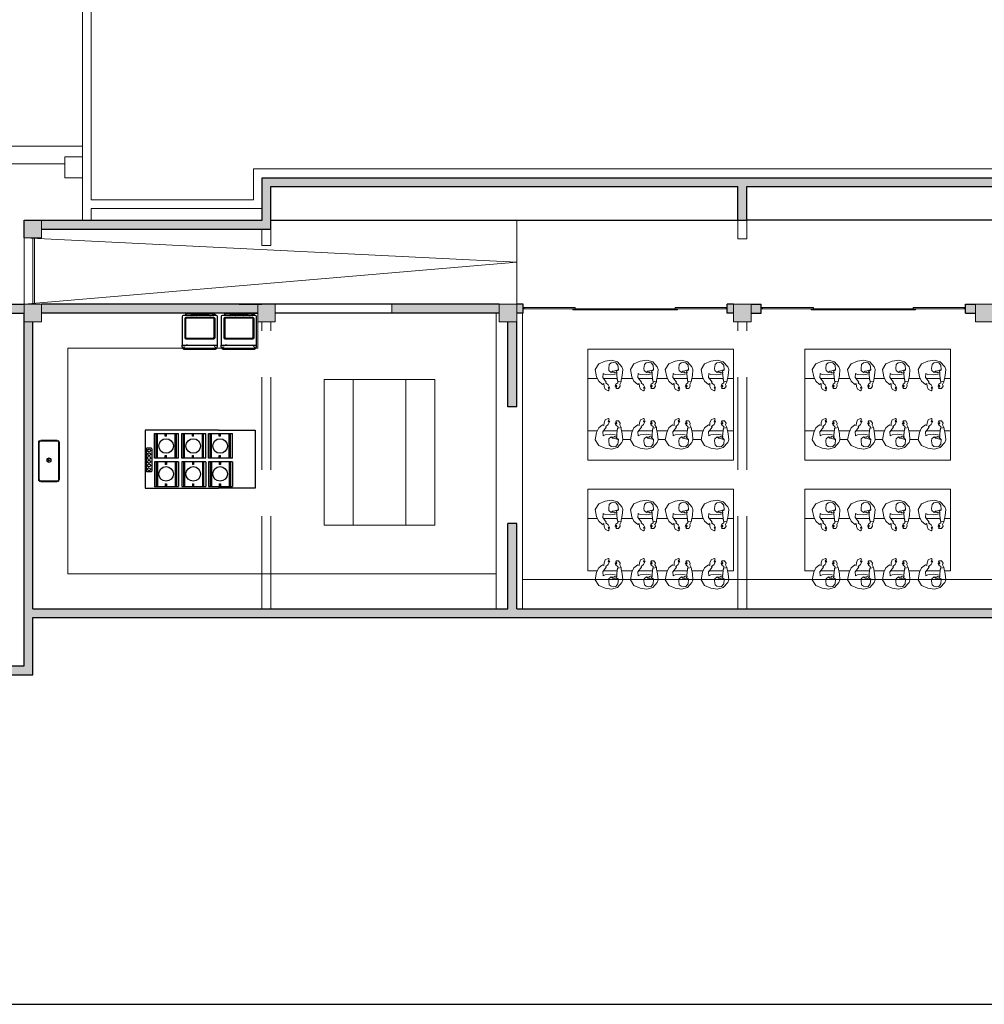
# Model space of a CAD drawing. Units: millimetres. Extents: x -2 to 5121, y 0 to 2540.
# Drawn here: x 4205 to 4221, y 2354 to 2371 of the extents above; entities that cross this region are included whole.
import ezdxf

# ---------------------------------------------------------------- set-up
doc = ezdxf.new("R2010")
doc.units = ezdxf.units.MM
doc.header["$LTSCALE"] = 0.01
doc.linetypes.add('HIDDEN2', pattern=[4.7625, 3.175, -1.5875])
for name, color, linetype, lineweight in [('- 0.09 - Cotas', 10, 'Continuous', 9), ('- 0.13 - Linha de piso e telhado', 115, 'Continuous', 9), ('- 0.13 - Projeção', 58, 'HIDDEN2', 13), ('- 0.15 - Mobiliário', 252, 'Continuous', 15), ('- 0.15 - Vidro', 170, 'Continuous', 15), ('- 0.18 - Esquadrias', 50, 'Continuous', 18), ('- 0.30 - Alvenaria em corte', 140, 'Continuous', 30), ('- Hachu. Alvenaria', 251, 'Continuous', 15)]:
    doc.layers.add(name, color=color, linetype=linetype, lineweight=lineweight)
doc.layers.add('- Mobiliário', color=252, linetype='Continuous')
doc.styles.get("Standard").update_dxf_attribs({"font": 'bgothm.ttf', "height": 0.2})
doc.dimstyles.new('ISO-25', dxfattribs={"dimtxt": 0.1, "dimasz": 0.1, "dimexe": 0.05, "dimexo": 0.05, "dimgap": 0.05, "dimtad": 1, "dimtxsty": 'Standard', "dimblk": 'DOTSMALL', "dimcen": 0, "dimdle": 0.05, "dimclrd": 256, "dimclrt": 256, "dimadec": 0, "dimazin": 0, "dimtfac": 1, "dimtix": 1, "dimtmove": 0, "dimatfit": 0, "dimldrblk": 'BOXFILLED', "dimfxl": 0.05, "dimfxlon": 1, "dimtfill": 1, "dimtolj": 1, "dimarcsym": 2})

# ---------------------------------------------------------------- blocks, each defined once
blk = doc.blocks.new('ckj k')
at = {"layer": '- 0.15 - Mobiliário'}
for p, q in [((4194.913, 2350.505), (4194.871, 2350.479)), ((4194.871, 2350.479), (4194.873, 2350.437)), ((4194.94, 2350.497), (4194.913, 2350.505)), ((4194.986, 2350.521), (4194.94, 2350.497)), ((4194.945, 2350.434), (4194.968, 2350.466)), ((4194.968, 2350.466), (4194.996, 2350.469)), ((4195.013, 2350.525), (4194.986, 2350.521)), ((4194.996, 2350.469), (4194.997, 2350.459)), ((4194.997, 2350.459), (4195.021, 2350.461)), ((4195.093, 2350.542), (4195.013, 2350.525)), ((4195.021, 2350.461), (4195.022, 2350.456)), ((4195.198, 2350.552), (4195.093, 2350.542)), ((4195.241, 2350.535), (4195.198, 2350.552)), ((4195.329, 2350.458), (4195.241, 2350.535)), ((4194.846, 2350.319), (4194.833, 2350.302)), ((4194.833, 2350.302), (4194.857, 2350.249)), ((4194.88, 2350.299), (4194.846, 2350.319)), ((4194.873, 2350.437), (4194.884, 2350.429)), ((4194.878, 2350.327), (4194.874, 2350.316)), ((4194.874, 2350.316), (4194.894, 2350.308)), ((4194.934, 2350.299), (4194.878, 2350.327)), ((4194.894, 2350.308), (4194.88, 2350.299)), ((4194.884, 2350.429), (4194.91, 2350.45)), ((4194.884, 2350.301), (4194.884, 2350.312)), ((4194.927, 2350.445), (4194.906, 2350.428)), ((4194.906, 2350.428), (4194.911, 2350.419)), ((4194.91, 2350.45), (4194.927, 2350.445)), ((4194.911, 2350.419), (4194.945, 2350.434)), ((4194.97, 2350.258), (4194.934, 2350.299)), ((4195.022, 2350.456), (4195.12, 2350.449)), ((4195.12, 2350.449), (4195.103, 2350.346)), ((4195.103, 2350.346), (4195.113, 2350.246)), ((4195.356, 2350.358), (4195.329, 2350.458)), ((4195.339, 2350.246), (4195.356, 2350.358)), ((4194.857, 2350.249), (4194.904, 2350.23)), ((4194.904, 2350.23), (4194.954, 2350.227)), ((4194.954, 2350.227), (4194.941, 2350.203)), ((4194.941, 2350.203), (4194.994, 2350.137)), ((4194.981, 2350.268), (4194.97, 2350.258)), ((4195.059, 2350.206), (4194.981, 2350.268)), ((4194.994, 2350.137), (4195.069, 2350.102)), ((4195.13, 2350.212), (4195.059, 2350.206)), ((4195.113, 2350.246), (4195.13, 2350.212)), ((4195.196, 2350.078), (4195.292, 2350.137)), ((4195.292, 2350.137), (4195.339, 2350.246)), ((4195.069, 2350.102), (4195.196, 2350.078))]:
    blk.add_line(p, q, dxfattribs=at)
for points in [[(4194.996, 2350.469), (4194.985, 2350.523)], [(4195.193, 2350.464), (4195.174, 2350.412), (4195.17, 2350.374), (4195.157, 2350.365), (4195.147, 2350.353), (4195.178, 2350.313), (4195.216, 2350.309), (4195.281, 2350.317), (4195.309, 2350.349), (4195.319, 2350.39), (4195.31, 2350.43), (4195.269, 2350.467), (4195.189, 2350.475), (4195.165, 2350.445), (4195.145, 2350.433), (4195.14, 2350.412), (4195.153, 2350.399), (4195.152, 2350.37)], [(4195.121, 2350.447), (4195.149, 2350.451)]]:
    blk.add_lwpolyline(points, dxfattribs=at)
blk = doc.blocks.new('geladeira')
at = {"layer": '- Mobiliário'}
for p, q in [((0.498, 0.207), (-0.041, 0.207)), ((-0.073, 0.167), (-0.073, 0.159)), ((-0.073, 0.163), (-0.073, 0.159)), ((-0.073, 0.159), (-0.073, 0.155)), ((-0.073, 0.159), (-0.073, 0.155)), ((-0.073, 0.155), (-0.073, 0.151)), ((-0.073, 0.155), (-0.073, 0.151)), ((-0.073, 0.151), (-0.073, 0.147)), ((-0.073, 0.151), (-0.073, 0.147)), ((-0.073, 0.147), (0.531, 0.147)), ((-0.073, 0.147), (-0.073, 0.143)), ((-0.073, 0.143), (-0.073, 0.139)), ((-0.073, 0.139), (-0.073, -0.351)), ((-0.033, 0.01), (-0.033, -0.317)), ((-0.017, 0), (-0.017, -0.307)), ((0.467, 0.03), (-0.013, 0.03)), ((-0.001, 0.139), (-0.005, 0.139)), ((0.003, 0.139), (-0.001, 0.139)), ((0.454, 0.017), (0, 0.017)), ((0.007, 0.139), (0.003, 0.139)), ((0.011, 0.139), (0.007, 0.139)), ((0.463, 0.139), (0.011, 0.139)), ((0.436, 0.139), (0.44, 0.139)), ((0.44, 0.139), (0.447, 0.139)), ((0.447, 0.139), (0.451, 0.139)), ((0.451, 0.139), (0.455, 0.139)), ((0.471, -0.307), (0.471, 0)), ((0.487, -0.317), (0.487, 0.01)), ((0.531, 0.167), (0.531, 0.159)), ((0.531, 0.163), (0.531, 0.159)), ((0.531, 0.159), (0.531, 0.155)), ((0.531, 0.159), (0.531, 0.155)), ((0.531, 0.155), (0.531, 0.151)), ((0.531, 0.155), (0.531, 0.151)), ((0.531, 0.151), (0.531, 0.147)), ((0.531, 0.151), (0.531, 0.147)), ((0.531, 0.147), (0.531, 0.143)), ((0.531, 0.143), (0.531, 0.139)), ((0.531, -0.351), (0.531, 0.139)), ((-0.013, -0.334), (0.467, -0.334)), ((0, -0.324), (0.454, -0.324)), ((-0.057, -0.367), (0.511, -0.367)), ((-0.018, -0.401), (-0.042, -0.367)), ((-0.024, -0.382), (-0.034, -0.367)), ((-0.026, -0.367), (-0.022, -0.395)), ((-0.02, -0.367), (-0.018, -0.385)), ((-0.015, -0.404), (-0.018, -0.401)), ((-0.012, -0.406), (-0.015, -0.404)), ((-0.009, -0.408), (-0.012, -0.406)), ((-0.005, -0.409), (-0.009, -0.408)), ((-0.001, -0.41), (-0.005, -0.409)), ((0.003, -0.411), (-0.001, -0.41)), ((0.001, -0.371), (0.027, -0.371)), ((0.008, -0.378), (0.001, -0.378)), ((0.443, -0.404), (0.003, -0.404)), ((0.003, -0.411), (0.443, -0.411)), ((0.025, -0.377), (0.008, -0.378)), ((0.058, -0.377), (0.025, -0.377)), ((0.027, -0.371), (0.059, -0.371)), ((0.053, -0.371), (0.047, -0.367)), ((0.112, -0.377), (0.058, -0.377)), ((0.059, -0.371), (0.113, -0.371)), ((0.062, -0.367), (0.067, -0.371)), ((0.101, -0.4), (0.064, -0.377)), ((0.077, -0.377), (0.113, -0.401)), ((0.08, -0.368), (0.08, -0.367)), ((0.08, -0.369), (0.08, -0.368)), ((0.08, -0.371), (0.08, -0.369)), ((0.085, -0.38), (0.083, -0.377)), ((0.085, -0.367), (0.085, -0.369)), ((0.085, -0.369), (0.086, -0.371)), ((0.087, -0.382), (0.085, -0.38)), ((0.089, -0.384), (0.087, -0.382)), ((0.092, -0.386), (0.089, -0.384)), ((0.092, -0.378), (0.091, -0.377)), ((0.094, -0.38), (0.092, -0.378)), ((0.094, -0.388), (0.092, -0.386)), ((0.095, -0.381), (0.094, -0.38)), ((0.097, -0.388), (0.094, -0.388)), ((0.096, -0.382), (0.095, -0.381)), ((0.098, -0.382), (0.096, -0.382)), ((0.1, -0.389), (0.097, -0.388)), ((0.1, -0.382), (0.098, -0.382)), ((0.102, -0.383), (0.1, -0.382)), ((0.103, -0.389), (0.1, -0.389)), ((0.228, -0.4), (0.101, -0.4)), ((0.103, -0.383), (0.102, -0.383)), ((0.13, -0.383), (0.103, -0.383)), ((0.103, -0.389), (0.13, -0.389)), ((0.192, -0.377), (0.112, -0.377)), ((0.113, -0.371), (0.193, -0.371)), ((0.228, -0.401), (0.113, -0.401)), ((0.124, -0.371), (0.124, -0.367)), ((0.124, -0.393), (0.124, -0.389)), ((0.124, -0.396), (0.124, -0.393)), ((0.126, -0.398), (0.124, -0.396)), ((0.127, -0.399), (0.126, -0.398)), ((0.13, -0.399), (0.127, -0.399)), ((0.13, -0.389), (0.13, -0.383)), ((0.142, -0.389), (0.13, -0.389)), ((0.13, -0.399), (0.153, -0.399)), ((0.145, -0.389), (0.142, -0.389)), ((0.147, -0.388), (0.145, -0.389)), ((0.149, -0.387), (0.147, -0.388)), ((0.152, -0.386), (0.149, -0.387)), ((0.151, -0.368), (0.151, -0.367)), ((0.152, -0.369), (0.151, -0.368)), ((0.153, -0.371), (0.152, -0.369)), ((0.159, -0.381), (0.152, -0.386)), ((0.155, -0.399), (0.153, -0.399)), ((0.158, -0.398), (0.155, -0.399)), ((0.16, -0.382), (0.156, -0.377)), ((0.16, -0.398), (0.158, -0.398)), ((0.163, -0.386), (0.16, -0.382)), ((0.162, -0.397), (0.16, -0.398)), ((0.164, -0.395), (0.162, -0.397)), ((0.167, -0.389), (0.163, -0.386)), ((0.165, -0.393), (0.164, -0.395)), ((0.167, -0.391), (0.165, -0.393)), ((0.172, -0.393), (0.167, -0.389)), ((0.168, -0.39), (0.167, -0.391)), ((0.177, -0.395), (0.172, -0.393)), ((0.181, -0.397), (0.177, -0.395)), ((0.187, -0.398), (0.181, -0.397)), ((0.192, -0.399), (0.187, -0.398)), ((0.316, -0.377), (0.192, -0.377)), ((0.198, -0.4), (0.192, -0.399)), ((0.193, -0.371), (0.317, -0.371)), ((0.204, -0.4), (0.198, -0.4)), ((0.209, -0.4), (0.204, -0.4)), ((0.228, -0.4), (0.209, -0.4)), ((0.228, -0.4), (0.343, -0.4)), ((0.233, -0.4), (0.228, -0.4)), ((0.228, -0.401), (0.331, -0.401)), ((0.239, -0.4), (0.233, -0.4)), ((0.244, -0.4), (0.239, -0.4)), ((0.25, -0.399), (0.244, -0.4)), ((0.256, -0.398), (0.25, -0.399)), ((0.261, -0.397), (0.256, -0.398)), ((0.266, -0.395), (0.261, -0.397)), ((0.271, -0.393), (0.266, -0.395)), ((0.276, -0.389), (0.271, -0.393)), ((0.276, -0.391), (0.275, -0.389)), ((0.28, -0.386), (0.276, -0.389)), ((0.277, -0.393), (0.276, -0.391)), ((0.279, -0.395), (0.277, -0.393)), ((0.28, -0.37), (0.279, -0.371)), ((0.281, -0.397), (0.279, -0.395)), ((0.281, -0.369), (0.28, -0.37)), ((0.283, -0.382), (0.28, -0.386)), ((0.282, -0.369), (0.281, -0.369)), ((0.283, -0.398), (0.281, -0.397)), ((0.283, -0.369), (0.282, -0.369)), ((0.284, -0.369), (0.283, -0.369)), ((0.287, -0.377), (0.283, -0.382)), ((0.285, -0.398), (0.283, -0.398)), ((0.287, -0.371), (0.284, -0.369)), ((0.284, -0.369), (0.284, -0.369)), ((0.287, -0.399), (0.285, -0.398)), ((0.29, -0.399), (0.287, -0.399)), ((0.288, -0.38), (0.288, -0.377)), ((0.293, -0.381), (0.288, -0.38)), ((0.289, -0.383), (0.288, -0.38)), ((0.291, -0.385), (0.289, -0.383)), ((0.292, -0.369), (0.29, -0.371)), ((0.313, -0.399), (0.29, -0.399)), ((0.294, -0.386), (0.291, -0.385)), ((0.292, -0.367), (0.292, -0.369)), ((0.294, -0.382), (0.293, -0.381)), ((0.293, -0.4), (0.293, -0.401)), ((0.295, -0.382), (0.294, -0.382)), ((0.297, -0.387), (0.294, -0.386)), ((0.296, -0.382), (0.295, -0.382)), ((0.295, -0.382), (0.295, -0.382)), ((0.296, -0.382), (0.308, -0.382)), ((0.3, -0.386), (0.297, -0.387)), ((0.302, -0.384), (0.3, -0.386)), ((0.304, -0.382), (0.302, -0.384)), ((0.306, -0.4), (0.306, -0.401)), ((0.308, -0.382), (0.308, -0.377)), ((0.315, -0.399), (0.313, -0.399)), ((0.317, -0.398), (0.315, -0.399)), ((0.473, -0.377), (0.316, -0.377)), ((0.317, -0.371), (0.477, -0.371)), ((0.318, -0.396), (0.317, -0.398)), ((0.318, -0.393), (0.318, -0.377)), ((0.318, -0.393), (0.318, -0.396)), ((0.368, -0.377), (0.331, -0.401)), ((0.335, -0.371), (0.341, -0.369)), ((0.343, -0.369), (0.341, -0.369)), ((0.345, -0.367), (0.343, -0.369)), ((0.343, -0.4), (0.381, -0.377)), ((0.345, -0.367), (0.345, -0.367)), ((0.383, -0.367), (0.377, -0.371)), ((0.392, -0.371), (0.398, -0.367)), ((0.446, -0.404), (0.443, -0.404)), ((0.447, -0.41), (0.443, -0.411)), ((0.449, -0.404), (0.446, -0.404)), ((0.451, -0.409), (0.447, -0.41)), ((0.451, -0.403), (0.449, -0.404)), ((0.454, -0.401), (0.451, -0.403)), ((0.454, -0.408), (0.451, -0.409)), ((0.456, -0.4), (0.454, -0.401)), ((0.458, -0.407), (0.454, -0.408)), ((0.458, -0.398), (0.456, -0.4)), ((0.46, -0.396), (0.458, -0.398)), ((0.461, -0.404), (0.458, -0.407)), ((0.46, -0.396), (0.48, -0.367)), ((0.464, -0.402), (0.461, -0.404)), ((0.466, -0.399), (0.464, -0.402)), ((0.469, -0.394), (0.466, -0.399)), ((0.469, -0.394), (0.487, -0.368))]:
    blk.add_line(p, q, dxfattribs=at)
blk.add_lwpolyline([(0.003, -0.397), (0.451, -0.397)], dxfattribs=at)
for centre, radius, start, end in [((-0.032, 0.167), 0.0409, 102.6804, 180), ((-0.064, 0.163), 0.0296, 5.4931, 90), ((0.522, 0.163), 0.0296, 90, 174.5069), ((0.498, 0.203), 0.0036, 76.7198, 90), ((0.49, 0.167), 0.0409, 0, 76.7198), ((-0.005, 0.168), 0.0296, 185.4931, 270), ((-0.013, 0.01), 0.02, 90, 180), ((0, 0), 0.0166, 90, 180), ((0.454, 0), 0.0166, 0, 90), ((0.463, 0.168), 0.0296, 270, 354.5069), ((0.467, 0.01), 0.02, 0, 90), ((-0.013, -0.314), 0.0203, 190.3889, 270), ((0, -0.307), 0.0166, 180, 270), ((0.454, -0.307), 0.0166, 270, 0), ((0.467, -0.314), 0.0203, 270, 349.6111), ((-0.057, -0.351), 0.0166, 180, 270), ((0.001, -0.391), 0.0197, 90, 241.0609), ((0.003, -0.391), 0.0134, 94.9757, 270), ((0.483, -0.368), 0.00352, 0, 8.8969), ((0.511, -0.347), 0.0203, 270, 349.6111)]:
    blk.add_arc(centre, radius, start, end, dxfattribs=at)
blk = doc.blocks.new('_DotSmall')
at = {"color": 0, "linetype": 'ByBlock', "const_width": 0.5}
blk.add_lwpolyline([(-0.0625, 0, 1), (0.0625, 0, 1)], format="xyb", close=True, dxfattribs=at)
blk = doc.blocks.new('*D118')
at = {"layer": '- 0.09 - Cotas', "color": 0, "lineweight": -2, "ltscale": 0.01}
for p, q in [((4650.969, 2365.42), (4650.869, 2365.42)), ((4650.869, 2359.8), (4650.969, 2359.8))]:
    blk.add_line(p, q, dxfattribs=at)
at = {"layer": '- 0.09 - Cotas', "lineweight": -2, "ltscale": 0.01}
blk.add_line((4650.919, 2365.47), (4650.919, 2359.75), dxfattribs=at)
at = {"layer": '- 0.09 - Cotas', "lineweight": -2, "ltscale": 0.01, "xscale": 0.05, "yscale": 0.05, "zscale": 0.05}
for p, rotation in [((4650.919, 2365.42), 90), ((4650.919, 2359.8), 270)]:
    blk.add_blockref('_DotSmall', p, dxfattribs=dict(at, rotation=rotation))
at = {"layer": '- 0.09 - Cotas', "ltscale": 0.01, "insert": (4650.773, 2362.61), "char_height": 0.15, "attachment_point": 5, "rotation": 90, "bg_fill": 3, "box_fill_scale": 1.1, "bg_fill_color": 256, "bg_fill_true_color": 13158600, "bg_fill_transparency": 0}
blk.add_mtext('\\A1;5,62', dxfattribs=at)
blk = doc.blocks.new('_BoxFilled')
at = {"color": 0, "linetype": 'ByBlock', "lineweight": -2}
blk.add_line((-0.5, 0), (-1, 0), dxfattribs=at)
at = {"color": 0, "linetype": 'ByBlock'}
blk.add_solid([(-0.5, 0.5), (0.5, 0.5), (-0.5, -0.5), (0.5, -0.5)], dxfattribs=at)
blk = doc.blocks.new('*D119')
at = {"layer": '- 0.09 - Cotas', "color": 0, "lineweight": -2, "ltscale": 0.01}
for p, q in [((-1.603, 2359.8), (-1.703, 2359.8)), ((-1.603, 2358.8), (-1.703, 2358.8))]:
    blk.add_line(p, q, dxfattribs=at)
at = {"layer": '- 0.09 - Cotas', "lineweight": -2, "ltscale": 0.01}
blk.add_line((-1.653, 2359.85), (-1.653, 2358.75), dxfattribs=at)
at = {"layer": '- 0.09 - Cotas', "lineweight": -2, "ltscale": 0.01, "xscale": 0.05, "yscale": 0.05, "zscale": 0.05}
for p, rotation in [((-1.653, 2359.8), 90), ((-1.653, 2358.8), 270)]:
    blk.add_blockref('_DotSmall', p, dxfattribs=dict(at, rotation=rotation))
at = {"layer": '- 0.09 - Cotas', "ltscale": 0.01, "insert": (-1.779, 2359.3), "char_height": 0.15, "attachment_point": 5, "rotation": 90, "bg_fill": 3, "box_fill_scale": 1.1, "bg_fill_color": 256, "bg_fill_true_color": 13158600, "bg_fill_transparency": 0}
blk.add_mtext('\\A1;1', dxfattribs=at)
blk = doc.blocks.new('*D133')
at = {"layer": '- 0.09 - Cotas', "color": 0, "lineweight": -2, "ltscale": 0.01}
for p, q in [((387.969, 2359.8), (387.869, 2359.8)), ((387.969, 2358.8), (387.869, 2358.8))]:
    blk.add_line(p, q, dxfattribs=at)
at = {"layer": '- 0.09 - Cotas', "lineweight": -2, "ltscale": 0.01}
blk.add_line((387.919, 2359.85), (387.919, 2358.75), dxfattribs=at)
at = {"layer": '- 0.09 - Cotas', "lineweight": -2, "ltscale": 0.01, "xscale": 0.05, "yscale": 0.05, "zscale": 0.05}
for p, rotation in [((387.919, 2359.8), 90), ((387.919, 2358.8), 270)]:
    blk.add_blockref('_DotSmall', p, dxfattribs=dict(at, rotation=rotation))
at = {"layer": '- 0.09 - Cotas', "ltscale": 0.01, "insert": (387.768, 2359.3), "char_height": 0.2, "attachment_point": 5, "rotation": 90, "bg_fill": 3, "box_fill_scale": 1.1, "bg_fill_color": 256, "bg_fill_true_color": 13158600, "bg_fill_transparency": 15728640}
blk.add_mtext('\\A1;1', dxfattribs=at)

msp = doc.modelspace()

# ---------------------------------------------------------------- hatches: boundary and pattern name
at = {"layer": '- 0.09 - Cotas', "ltscale": 0.01}
h = msp.add_hatch(dxfattribs=at)
h.set_pattern_fill('JIS_STN_1E', color=256, scale=0.1, angle=-90)
h.paths.add_polyline_path([(4205.045, 2367.321), (4204.745, 2367.321), (4204.745, 2367.021), (4205.045, 2367.021)])
h.paths.add_polyline_path([(4205.045, 2365.881), (4204.745, 2365.881), (4204.745, 2365.581), (4205.045, 2365.581)])
h.paths.add_polyline_path([(4209.054, 2365.881), (4208.754, 2365.881), (4208.754, 2365.581), (4209.054, 2365.581)])
h.paths.add_polyline_path([(4213.194, 2365.881), (4212.894, 2365.881), (4212.894, 2365.581), (4213.194, 2365.581)])
h.paths.add_polyline_path([(4217.214, 2365.881), (4216.914, 2365.881), (4216.914, 2365.581), (4217.214, 2365.581)])
h.paths.add_polyline_path([(4221.364, 2365.881), (4221.064, 2365.881), (4221.064, 2365.581), (4221.364, 2365.581)])
h.paths.add_polyline_path([(4225.704, 2365.881), (4225.404, 2365.881), (4225.404, 2365.581), (4225.704, 2365.581)])
h.paths.add_polyline_path([(4230.386, 2365.881), (4230.086, 2365.881), (4230.086, 2365.581), (4230.386, 2365.581)])
h.paths.add_polyline_path([(4234.769, 2365.881), (4234.469, 2365.881), (4234.469, 2365.581), (4234.769, 2365.581)])
h.paths.add_polyline_path([(4239.979, 2365.881), (4239.679, 2365.881), (4239.679, 2365.581), (4239.979, 2365.581)])
at = {"layer": '- Hachu. Alvenaria', "ltscale": 0.01}
h = msp.add_hatch(color=256, dxfattribs=at)
h.dxf.hatch_style = 1
h.paths.add_polyline_path([(4204.895, 2365.581), (4204.745, 2365.581), (4204.745, 2359.681), (4198.795, 2359.681), (4198.795, 2365.731), (4204.745, 2365.731), (4204.745, 2365.881), (4198.645, 2365.881), (4198.645, 2359.531), (4204.895, 2359.531), (4204.895, 2360.511), (4234.769, 2360.511), (4234.769, 2365.581), (4234.619, 2365.581), (4234.619, 2360.661), (4225.629, 2360.661), (4225.629, 2365.581), (4225.479, 2365.581), (4225.479, 2360.661), (4213.194, 2360.661), (4213.194, 2362.121), (4213.04, 2362.121), (4213.04, 2360.661), (4204.895, 2360.661)])
h.paths.add_polyline_path([(4208.754, 2365.881), (4205.045, 2365.881), (4205.045, 2365.731), (4208.754, 2365.731)], flags=17)
h.paths.add_polyline_path([(4212.894, 2365.881), (4211.054, 2365.881), (4211.054, 2365.731), (4212.894, 2365.731)], flags=17)
h.paths.add_polyline_path([(4213.194, 2365.581), (4213.04, 2365.581), (4213.04, 2364.121), (4213.194, 2364.121)], flags=17)
h.paths.add_polyline_path([(4213.304, 2365.881), (4213.194, 2365.881), (4213.194, 2365.731), (4213.304, 2365.731)], flags=17)
h.paths.add_polyline_path([(4217.389, 2365.881), (4217.214, 2365.881), (4217.214, 2365.731), (4217.389, 2365.731)], flags=17)
h.paths.add_polyline_path([(4216.914, 2365.881), (4216.804, 2365.881), (4216.804, 2365.731), (4216.914, 2365.731)], flags=17)
h.paths.add_polyline_path([(4221.634, 2365.881), (4221.364, 2365.881), (4221.364, 2365.731), (4221.634, 2365.731)], flags=17)
h.paths.add_polyline_path([(4221.064, 2365.881), (4220.889, 2365.881), (4220.889, 2365.731), (4221.064, 2365.731)], flags=17)
h.paths.add_polyline_path([(4225.404, 2365.881), (4225.134, 2365.881), (4225.134, 2365.731), (4225.404, 2365.731)], flags=17)
h.paths.add_polyline_path([(4230.086, 2365.881), (4225.704, 2365.881), (4225.704, 2365.731), (4230.086, 2365.731)])
h.paths.add_polyline_path([(4234.469, 2365.881), (4230.386, 2365.881), (4230.386, 2365.731), (4234.469, 2365.731)])
h.paths.add_polyline_path([(4233.927, 2367.481), (4233.639, 2367.481), (4233.639, 2367.331), (4233.939, 2367.331), (4233.939, 2367.442), (4233.921, 2367.433), (4233.907, 2367.428)], flags=17)
h.paths.add_polyline_path([(4227.799, 2367.432), (4227.788, 2367.428), (4227.799, 2367.454), (4227.799, 2367.481), (4227.499, 2367.481), (4227.499, 2367.331), (4227.799, 2367.331)], flags=17)
h.paths.add_polyline_path([(4224.769, 2367.481), (4224.469, 2367.481), (4224.469, 2367.331), (4224.769, 2367.331)], flags=17)
h.paths.add_polyline_path([(4238.579, 2367.481), (4238.329, 2367.481), (4238.329, 2367.331), (4238.579, 2367.331)], flags=17)
h.paths.add_polyline_path([(4239.679, 2365.881), (4237.479, 2365.881), (4237.479, 2365.731), (4239.679, 2365.731)], flags=17)
h.paths.add_polyline_path([(4239.979, 2366.131), (4239.829, 2366.131), (4239.829, 2365.881), (4239.979, 2365.881)])
h.paths.add_polyline_path([(4239.979, 2365.581), (4239.829, 2365.581), (4239.829, 2360.661), (4236.579, 2360.661), (4236.579, 2365.731), (4236.679, 2365.731), (4236.679, 2365.881), (4236.429, 2365.881), (4236.429, 2360.511), (4239.979, 2360.511)])
h.paths.add_polyline_path([(4217.139, 2367.901), (4225.479, 2367.901), (4239.829, 2367.901), (4239.829, 2367.131), (4239.979, 2367.131), (4239.979, 2368.051), (4208.829, 2368.051), (4208.829, 2367.521), (4208.829, 2367.321), (4205.045, 2367.321), (4205.045, 2367.171), (4208.979, 2367.171), (4208.979, 2367.901), (4216.989, 2367.901), (4216.989, 2367.321), (4217.139, 2367.321)])

# ---------------------------------------------------------------- linework, layer by layer
at = {"layer": '- 0.09 - Cotas', "ltscale": 0.01}
for p, q in [((4205.445, 2368.051), (4205.445, 2368.411)), ((4205.745, 2368.411), (4205.445, 2368.411)), ((4205.745, 2368.051), (4205.445, 2368.051)), ((4204.745, 2365.581), (4204.745, 2365.881)), ((4204.895, 2365.881), (4205.045, 2365.881)), ((4205.045, 2365.581), (4205.045, 2365.881)), ((4208.754, 2365.581), (4208.754, 2365.881)), ((4208.979, 2365.881), (4209.054, 2365.881)), ((4209.054, 2365.581), (4209.054, 2365.881)), ((4204.895, 2365.581), (4205.045, 2365.581)), ((4208.754, 2365.581), (4208.825, 2365.581)), ((4208.979, 2365.581), (4209.054, 2365.581))]:
    msp.add_line(p, q, dxfattribs=at)
for points in [[(4205.045, 2367.021), (4205.045, 2367.321), (4204.745, 2367.321), (4204.745, 2367.021)], [(4205.045, 2365.581), (4205.045, 2365.881), (4204.745, 2365.881), (4204.745, 2365.581)], [(4209.054, 2365.881), (4209.054, 2365.581), (4208.754, 2365.581), (4208.754, 2365.881)], [(4213.194, 2365.881), (4213.194, 2365.581), (4212.894, 2365.581), (4212.894, 2365.881)], [(4217.214, 2365.881), (4217.214, 2365.581), (4216.914, 2365.581), (4216.914, 2365.881)], [(4221.364, 2365.881), (4221.364, 2365.581), (4221.064, 2365.581), (4221.064, 2365.881)]]:
    msp.add_lwpolyline(points, close=True, dxfattribs=at)
at = {"layer": '- 0.13 - Linha de piso e telhado', "ltscale": 0.01}
for p, q in [((4213.194, 2365.881), (4213.194, 2367.321)), ((4204.745, 2367.021), (4204.745, 2365.881)), ((4204.745, 2367.021), (4213.194, 2366.601)), ((4213.194, 2366.601), (4204.745, 2365.881))]:
    msp.add_line(p, q, dxfattribs=at)
at = {"layer": '- 0.13 - Projeção', "ltscale": 50}
for p, q in [((4205.745, 2368.591), (4197.645, 2368.591)), ((4205.445, 2368.291), (4198.795, 2368.291)), ((4208.825, 2366.891), (4208.825, 2367.171)), ((4208.979, 2366.891), (4208.979, 2367.171)), ((4216.989, 2367.001), (4216.989, 2367.321)), ((4216.989, 2367.321), (4216.989, 2367.001)), ((4216.989, 2367.001), (4216.989, 2367.321)), ((4216.989, 2367.321), (4216.989, 2367.001)), ((4217.139, 2367.001), (4217.139, 2367.331)), ((4217.139, 2367.001), (4217.139, 2367.331)), ((4216.989, 2367.001), (4217.139, 2367.001)), ((4208.825, 2366.891), (4208.979, 2366.891)), ((4208.825, 2360.661), (4208.825, 2365.581)), ((4208.979, 2360.661), (4208.979, 2365.581)), ((4216.989, 2360.661), (4216.989, 2365.581)), ((4217.139, 2360.661), (4217.139, 2365.581))]:
    msp.add_line(p, q, dxfattribs=at)
at = {"layer": '- 0.15 - Mobiliário', "ltscale": 0.01}
for p, q in [((4212.84, 2360.661), (4212.84, 2365.731)), ((4213.294, 2360.661), (4213.294, 2365.731)), ((4208.754, 2365.581), (4208.754, 2365.131)), ((4208.754, 2365.131), (4205.495, 2365.131)), ((4205.495, 2361.261), (4205.495, 2365.131)), ((4215.015, 2363.561), (4215.146, 2363.561)), ((4215.62, 2363.561), (4215.743, 2363.561)), ((4216.217, 2363.561), (4216.356, 2363.561)), ((4218.738, 2363.561), (4218.869, 2363.561)), ((4219.343, 2363.561), (4219.465, 2363.561)), ((4219.939, 2363.561), (4220.079, 2363.561)), ((4205.495, 2361.261), (4212.84, 2361.261)), ((4213.294, 2361.161), (4221.935, 2361.161)), ((4215.015, 2361.161), (4215.146, 2361.161)), ((4215.62, 2361.161), (4215.743, 2361.161)), ((4216.217, 2361.161), (4216.356, 2361.161)), ((4218.738, 2361.161), (4218.869, 2361.161)), ((4219.343, 2361.161), (4219.465, 2361.161)), ((4219.939, 2361.161), (4220.079, 2361.161))]:
    msp.add_line(p, q, dxfattribs=at)
at = {"layer": '- 0.15 - Mobiliário'}
for p, q in [((4204.992, 2363.511), (4204.992, 2362.88)), ((4205.007, 2363.511), (4205.007, 2362.88)), ((4205.032, 2363.551), (4205.312, 2363.551)), ((4205.032, 2363.551), (4205.312, 2363.551)), ((4205.032, 2363.537), (4205.312, 2363.537)), ((4205.032, 2363.537), (4205.312, 2363.537)), ((4205.338, 2362.88), (4205.338, 2363.511)), ((4205.352, 2362.88), (4205.352, 2363.511)), ((4205.032, 2362.854), (4205.312, 2362.854)), ((4205.032, 2362.84), (4205.312, 2362.84))]:
    msp.add_line(p, q, dxfattribs=at)
at = {"layer": '- 0.15 - Mobiliário', "ltscale": 0.01}
for points in [[(4216.914, 2365.111), (4214.414, 2365.111), (4214.414, 2364.611), (4214.577, 2364.611)], [(4216.81, 2364.611), (4216.914, 2364.611), (4216.914, 2365.111)], [(4220.636, 2365.111), (4218.136, 2365.111), (4218.136, 2364.611), (4218.299, 2364.611)], [(4220.532, 2364.611), (4220.636, 2364.611), (4220.636, 2365.111)], [(4214.577, 2364.611), (4214.414, 2364.611), (4214.414, 2363.711), (4214.577, 2363.711)], [(4214.918, 2364.611), (4214.681, 2364.611)], [(4214.681, 2364.611), (4214.918, 2364.611)], [(4214.681, 2364.611), (4214.918, 2364.611)], [(4214.681, 2364.611), (4214.918, 2364.611)], [(4215.182, 2364.611), (4214.995, 2364.611)], [(4214.995, 2364.611), (4215.182, 2364.611)], [(4214.995, 2364.611), (4215.182, 2364.611)], [(4214.995, 2364.611), (4215.182, 2364.611)], [(4215.523, 2364.611), (4215.286, 2364.611)], [(4215.286, 2364.611), (4215.523, 2364.611)], [(4215.286, 2364.611), (4215.523, 2364.611)], [(4215.286, 2364.611), (4215.523, 2364.611)], [(4215.778, 2364.611), (4215.6, 2364.611)], [(4215.6, 2364.611), (4215.778, 2364.611)], [(4215.6, 2364.611), (4215.778, 2364.611)], [(4215.6, 2364.611), (4215.778, 2364.611)], [(4216.119, 2364.611), (4215.882, 2364.611)], [(4215.882, 2364.611), (4216.119, 2364.611)], [(4215.882, 2364.611), (4216.119, 2364.611)], [(4215.882, 2364.611), (4216.119, 2364.611)], [(4216.392, 2364.611), (4216.196, 2364.611)], [(4216.196, 2364.611), (4216.392, 2364.611)], [(4216.196, 2364.611), (4216.392, 2364.611)], [(4216.196, 2364.611), (4216.392, 2364.611)], [(4216.733, 2364.611), (4216.496, 2364.611)], [(4216.496, 2364.611), (4216.733, 2364.611)], [(4216.496, 2364.611), (4216.733, 2364.611)], [(4216.496, 2364.611), (4216.733, 2364.611)], [(4216.81, 2363.711), (4216.914, 2363.711), (4216.914, 2364.611), (4216.81, 2364.611)], [(4216.81, 2364.611), (4216.914, 2364.611), (4216.914, 2363.711), (4216.81, 2363.711)], [(4218.299, 2364.611), (4218.136, 2364.611), (4218.136, 2363.711), (4218.299, 2363.711)], [(4218.64, 2364.611), (4218.404, 2364.611)], [(4218.404, 2364.611), (4218.64, 2364.611)], [(4218.404, 2364.611), (4218.64, 2364.611)], [(4218.404, 2364.611), (4218.64, 2364.611)], [(4218.904, 2364.611), (4218.717, 2364.611)], [(4218.717, 2364.611), (4218.904, 2364.611)], [(4218.717, 2364.611), (4218.904, 2364.611)], [(4218.717, 2364.611), (4218.904, 2364.611)], [(4219.245, 2364.611), (4219.009, 2364.611)], [(4219.009, 2364.611), (4219.245, 2364.611)], [(4219.009, 2364.611), (4219.245, 2364.611)], [(4219.009, 2364.611), (4219.245, 2364.611)], [(4219.501, 2364.611), (4219.322, 2364.611)], [(4219.322, 2364.611), (4219.501, 2364.611)], [(4219.322, 2364.611), (4219.501, 2364.611)], [(4219.322, 2364.611), (4219.501, 2364.611)], [(4219.842, 2364.611), (4219.605, 2364.611)], [(4219.605, 2364.611), (4219.842, 2364.611)], [(4219.605, 2364.611), (4219.842, 2364.611)], [(4219.605, 2364.611), (4219.842, 2364.611)], [(4220.115, 2364.611), (4219.919, 2364.611)], [(4219.919, 2364.611), (4220.115, 2364.611)], [(4219.919, 2364.611), (4220.115, 2364.611)], [(4219.919, 2364.611), (4220.115, 2364.611)], [(4220.456, 2364.611), (4220.219, 2364.611)], [(4220.219, 2364.611), (4220.456, 2364.611)], [(4220.219, 2364.611), (4220.456, 2364.611)], [(4220.219, 2364.611), (4220.456, 2364.611)], [(4220.532, 2363.711), (4220.636, 2363.711), (4220.636, 2364.611), (4220.532, 2364.611)], [(4220.532, 2364.611), (4220.636, 2364.611), (4220.636, 2363.711), (4220.532, 2363.711)], [(4216.914, 2363.211), (4214.414, 2363.211), (4214.414, 2363.711), (4214.577, 2363.711)], [(4214.681, 2363.711), (4214.918, 2363.711)], [(4214.681, 2363.711), (4214.918, 2363.711)], [(4214.918, 2363.711), (4214.681, 2363.711)], [(4214.995, 2363.711), (4215.182, 2363.711)], [(4214.995, 2363.711), (4215.182, 2363.711)], [(4215.182, 2363.711), (4214.995, 2363.711)], [(4215.286, 2363.711), (4215.523, 2363.711)], [(4215.286, 2363.711), (4215.523, 2363.711)], [(4215.523, 2363.711), (4215.286, 2363.711)], [(4215.6, 2363.711), (4215.778, 2363.711)], [(4215.6, 2363.711), (4215.778, 2363.711)], [(4215.778, 2363.711), (4215.6, 2363.711)], [(4215.882, 2363.711), (4216.119, 2363.711)], [(4215.882, 2363.711), (4216.119, 2363.711)], [(4216.119, 2363.711), (4215.882, 2363.711)], [(4216.196, 2363.711), (4216.392, 2363.711)], [(4216.196, 2363.711), (4216.392, 2363.711)], [(4216.392, 2363.711), (4216.196, 2363.711)], [(4216.496, 2363.711), (4216.733, 2363.711)], [(4216.496, 2363.711), (4216.733, 2363.711)], [(4216.733, 2363.711), (4216.496, 2363.711)], [(4216.81, 2363.711), (4216.914, 2363.711), (4216.914, 2363.211)], [(4220.636, 2363.211), (4218.136, 2363.211), (4218.136, 2363.711), (4218.299, 2363.711)], [(4218.404, 2363.711), (4218.64, 2363.711)], [(4218.404, 2363.711), (4218.64, 2363.711)], [(4218.64, 2363.711), (4218.404, 2363.711)], [(4218.717, 2363.711), (4218.904, 2363.711)], [(4218.717, 2363.711), (4218.904, 2363.711)], [(4218.904, 2363.711), (4218.717, 2363.711)], [(4219.009, 2363.711), (4219.245, 2363.711)], [(4219.009, 2363.711), (4219.245, 2363.711)], [(4219.245, 2363.711), (4219.009, 2363.711)], [(4219.322, 2363.711), (4219.501, 2363.711)], [(4219.322, 2363.711), (4219.501, 2363.711)], [(4219.501, 2363.711), (4219.322, 2363.711)], [(4219.605, 2363.711), (4219.842, 2363.711)], [(4219.605, 2363.711), (4219.842, 2363.711)], [(4219.842, 2363.711), (4219.605, 2363.711)], [(4219.919, 2363.711), (4220.115, 2363.711)], [(4219.919, 2363.711), (4220.115, 2363.711)], [(4220.115, 2363.711), (4219.919, 2363.711)], [(4220.219, 2363.711), (4220.456, 2363.711)], [(4220.219, 2363.711), (4220.456, 2363.711)], [(4220.456, 2363.711), (4220.219, 2363.711)], [(4220.532, 2363.711), (4220.636, 2363.711), (4220.636, 2363.211)], [(4216.914, 2362.711), (4214.414, 2362.711), (4214.414, 2362.211), (4214.577, 2362.211)], [(4216.81, 2362.211), (4216.914, 2362.211), (4216.914, 2362.711)], [(4220.636, 2362.711), (4218.136, 2362.711), (4218.136, 2362.211), (4218.299, 2362.211)], [(4220.532, 2362.211), (4220.636, 2362.211), (4220.636, 2362.711)], [(4214.577, 2361.311), (4214.414, 2361.311), (4214.414, 2362.211), (4214.577, 2362.211)], [(4214.681, 2362.211), (4214.918, 2362.211)], [(4214.681, 2362.211), (4214.918, 2362.211)], [(4214.995, 2362.211), (4215.182, 2362.211)], [(4214.995, 2362.211), (4215.182, 2362.211)], [(4215.286, 2362.211), (4215.523, 2362.211)], [(4215.286, 2362.211), (4215.523, 2362.211)], [(4215.6, 2362.211), (4215.778, 2362.211)], [(4215.6, 2362.211), (4215.778, 2362.211)], [(4215.882, 2362.211), (4216.119, 2362.211)], [(4215.882, 2362.211), (4216.119, 2362.211)], [(4216.196, 2362.211), (4216.392, 2362.211)], [(4216.196, 2362.211), (4216.392, 2362.211)], [(4216.496, 2362.211), (4216.733, 2362.211)], [(4216.496, 2362.211), (4216.733, 2362.211)], [(4216.81, 2362.211), (4216.914, 2362.211), (4216.914, 2361.311), (4216.81, 2361.311)], [(4218.299, 2361.311), (4218.136, 2361.311), (4218.136, 2362.211), (4218.299, 2362.211)], [(4218.404, 2362.211), (4218.64, 2362.211)], [(4218.404, 2362.211), (4218.64, 2362.211)], [(4218.717, 2362.211), (4218.904, 2362.211)], [(4218.717, 2362.211), (4218.904, 2362.211)], [(4219.009, 2362.211), (4219.245, 2362.211)], [(4219.009, 2362.211), (4219.245, 2362.211)], [(4219.322, 2362.211), (4219.501, 2362.211)], [(4219.322, 2362.211), (4219.501, 2362.211)], [(4219.605, 2362.211), (4219.842, 2362.211)], [(4219.605, 2362.211), (4219.842, 2362.211)], [(4219.919, 2362.211), (4220.115, 2362.211)], [(4219.919, 2362.211), (4220.115, 2362.211)], [(4220.219, 2362.211), (4220.456, 2362.211)], [(4220.219, 2362.211), (4220.456, 2362.211)], [(4220.532, 2362.211), (4220.636, 2362.211), (4220.636, 2361.311), (4220.532, 2361.311)], [(4214.918, 2361.311), (4214.681, 2361.311)], [(4215.182, 2361.311), (4214.995, 2361.311)], [(4215.523, 2361.311), (4215.286, 2361.311)], [(4215.778, 2361.311), (4215.6, 2361.311)], [(4216.119, 2361.311), (4215.882, 2361.311)], [(4216.392, 2361.311), (4216.196, 2361.311)], [(4216.733, 2361.311), (4216.496, 2361.311)], [(4218.64, 2361.311), (4218.404, 2361.311)], [(4218.904, 2361.311), (4218.717, 2361.311)], [(4219.245, 2361.311), (4219.009, 2361.311)], [(4219.501, 2361.311), (4219.322, 2361.311)], [(4219.842, 2361.311), (4219.605, 2361.311)], [(4220.115, 2361.311), (4219.919, 2361.311)], [(4220.456, 2361.311), (4220.219, 2361.311)]]:
    msp.add_lwpolyline(points, dxfattribs=at)
for points in [[(4209.892, 2362.094), (4210.392, 2362.094), (4210.392, 2364.594), (4209.892, 2364.594)], [(4211.292, 2362.094), (4210.392, 2362.094), (4210.392, 2364.594), (4211.292, 2364.594)], [(4211.792, 2362.094), (4211.292, 2362.094), (4211.292, 2364.594), (4211.792, 2364.594)]]:
    msp.add_lwpolyline(points, close=True, dxfattribs=at)
at = {"layer": '- 0.15 - Mobiliário', "color": 253}
for radius in [0.0388, 0.0308, 0.0118]:
    msp.add_circle((4205.172, 2363.209), radius, dxfattribs=at)
at = {"layer": '- 0.15 - Mobiliário'}
for centre, radius, start, end in [((4205.032, 2363.511), 0.04, 90, 180), ((4205.032, 2363.511), 0.0258, 90, 180), ((4205.312, 2363.511), 0.04, 0, 90), ((4205.312, 2363.511), 0.0258, 0, 90), ((4205.032, 2362.88), 0.04, 180, 270), ((4205.032, 2362.88), 0.0258, 180, 270), ((4205.312, 2362.88), 0.0258, 270, 0), ((4205.312, 2362.88), 0.04, 270, 0)]:
    msp.add_arc(centre, radius, start, end, dxfattribs=at)
at = {"layer": '- 0.15 - Vidro', "ltscale": 0.01}
for p, q in [((4213.304, 2365.826), (4214.199, 2365.826)), ((4214.199, 2365.806), (4214.199, 2365.826)), ((4215.909, 2365.826), (4216.804, 2365.826)), ((4215.909, 2365.806), (4215.909, 2365.826)), ((4217.389, 2365.826), (4218.284, 2365.826)), ((4218.284, 2365.806), (4218.284, 2365.826)), ((4219.994, 2365.826), (4220.889, 2365.826)), ((4219.994, 2365.806), (4219.994, 2365.826)), ((4213.304, 2365.806), (4216.804, 2365.806)), ((4214.159, 2365.786), (4214.159, 2365.806)), ((4214.159, 2365.786), (4215.949, 2365.786)), ((4215.054, 2365.786), (4215.054, 2365.806)), ((4215.949, 2365.786), (4215.949, 2365.806)), ((4217.389, 2365.806), (4220.889, 2365.806)), ((4218.244, 2365.786), (4218.244, 2365.806)), ((4218.244, 2365.786), (4220.034, 2365.786)), ((4219.139, 2365.786), (4219.139, 2365.806)), ((4220.034, 2365.786), (4220.034, 2365.806))]:
    msp.add_line(p, q, dxfattribs=at)
at = {"layer": '- 0.18 - Esquadrias', "ltscale": 0.01}
for p, q in [((4205.745, 2367.521), (4205.745, 2391.008)), ((4205.895, 2367.671), (4205.895, 2390.858)), ((4241.399, 2368.201), (4208.679, 2368.201)), ((4208.679, 2368.201), (4208.679, 2367.671)), ((4241.849, 2368.051), (4208.829, 2368.051)), ((4208.829, 2368.051), (4208.829, 2367.521)), ((4205.745, 2367.521), (4205.745, 2367.321)), ((4205.895, 2367.671), (4208.679, 2367.671)), ((4205.895, 2367.521), (4208.829, 2367.521)), ((4205.895, 2367.521), (4205.895, 2367.321)), ((4209.054, 2365.731), (4209.054, 2365.881)), ((4211.054, 2365.731), (4211.054, 2365.881))]:
    msp.add_line(p, q, dxfattribs=at)
for points in [[(4204.895, 2367.021), (4204.895, 2365.881), (4204.925, 2365.881), (4204.925, 2367.021), (4204.895, 2367.021)], [(4213.304, 2365.826), (4213.324, 2365.826), (4213.324, 2365.806), (4213.304, 2365.806)], [(4216.804, 2365.826), (4216.784, 2365.826), (4216.784, 2365.806), (4216.804, 2365.806)], [(4217.389, 2365.826), (4217.409, 2365.826), (4217.409, 2365.806), (4217.389, 2365.806)], [(4220.889, 2365.826), (4220.869, 2365.826), (4220.869, 2365.806), (4220.889, 2365.806)]]:
    msp.add_lwpolyline(points, dxfattribs=at)
msp.add_lwpolyline([(4211.054, 2365.881), (4211.054, 2365.731), (4209.054, 2365.731), (4209.054, 2365.881)], close=True, dxfattribs=at)
at = {"layer": '- 0.30 - Alvenaria em corte', "ltscale": 0.01}
for p, q in [((4208.829, 2368.051), (4239.979, 2368.051)), ((4208.829, 2367.321), (4208.829, 2368.051)), ((4208.979, 2367.901), (4216.989, 2367.901)), ((4208.979, 2367.171), (4208.979, 2367.901)), ((4216.989, 2367.321), (4216.989, 2367.901)), ((4217.139, 2367.901), (4225.479, 2367.901)), ((4217.139, 2367.321), (4217.139, 2367.901)), ((4204.745, 2367.321), (4208.829, 2367.321)), ((4204.745, 2367.321), (4208.829, 2367.321)), ((4204.745, 2367.021), (4204.745, 2367.321)), ((4205.045, 2367.171), (4208.979, 2367.171)), ((4208.979, 2367.321), (4217.139, 2367.321)), ((4217.139, 2367.331), (4239.829, 2367.331)), ((4198.645, 2365.881), (4204.745, 2365.881)), ((4212.894, 2365.881), (4205.045, 2365.881)), ((4208.435, 2365.881), (4208.825, 2365.881)), ((4213.304, 2365.881), (4213.194, 2365.881)), ((4213.304, 2365.731), (4213.304, 2365.881)), ((4216.914, 2365.881), (4216.804, 2365.881)), ((4216.804, 2365.731), (4216.804, 2365.881)), ((4217.214, 2365.881), (4217.389, 2365.881)), ((4217.389, 2365.731), (4217.389, 2365.881)), ((4220.889, 2365.731), (4220.889, 2365.881)), ((4220.889, 2365.881), (4221.064, 2365.881)), ((4198.795, 2365.731), (4204.745, 2365.731)), ((4204.745, 2359.681), (4204.745, 2365.731)), ((4208.754, 2365.731), (4205.045, 2365.731)), ((4208.435, 2365.731), (4208.754, 2365.731)), ((4212.894, 2365.731), (4209.054, 2365.731)), ((4213.304, 2365.731), (4213.194, 2365.731)), ((4216.914, 2365.731), (4216.804, 2365.731)), ((4217.214, 2365.731), (4217.389, 2365.731)), ((4220.889, 2365.731), (4221.064, 2365.731)), ((4204.895, 2360.661), (4204.895, 2365.581)), ((4204.895, 2360.661), (4204.895, 2365.581)), ((4213.04, 2364.121), (4213.04, 2365.581)), ((4213.194, 2364.121), (4213.194, 2365.581)), ((4213.194, 2364.121), (4213.04, 2364.121)), ((4213.04, 2360.661), (4213.04, 2362.121)), ((4213.194, 2362.121), (4213.04, 2362.121)), ((4213.194, 2360.661), (4213.194, 2362.121)), ((4204.895, 2360.661), (4213.04, 2360.661)), ((4213.194, 2360.661), (4225.479, 2360.661)), ((4204.895, 2360.511), (4234.769, 2360.511)), ((4204.895, 2359.531), (4204.895, 2360.511)), ((4198.795, 2359.681), (4204.745, 2359.681)), ((4198.645, 2359.531), (4204.895, 2359.531)), ((4198.795, 2353.881), (4239.979, 2353.881))]:
    msp.add_line(p, q, dxfattribs=at)
at = {"layer": '- Mobiliário'}
for p, q in [((4206.825, 2363.725), (4206.824, 2362.726)), ((4207.452, 2363.725), (4206.825, 2363.725)), ((4206.983, 2363.667), (4207.395, 2363.667)), ((4206.983, 2363.245), (4206.983, 2363.667)), ((4207.013, 2363.245), (4207.013, 2363.667)), ((4207.032, 2363.245), (4207.032, 2363.667)), ((4207.168, 2363.623), (4207.168, 2363.667)), ((4207.187, 2363.623), (4207.187, 2363.667)), ((4207.339, 2363.245), (4207.339, 2363.667)), ((4207.358, 2363.245), (4207.358, 2363.667)), ((4207.395, 2363.245), (4207.395, 2363.667)), ((4207.449, 2363.667), (4207.862, 2363.667)), ((4207.449, 2363.245), (4207.449, 2363.667)), ((4208.079, 2363.725), (4207.452, 2363.725)), ((4207.479, 2363.245), (4207.479, 2363.667)), ((4207.498, 2363.245), (4207.498, 2363.667)), ((4207.634, 2363.623), (4207.634, 2363.667)), ((4207.653, 2363.623), (4207.653, 2363.667)), ((4207.805, 2363.245), (4207.805, 2363.667)), ((4207.824, 2363.245), (4207.824, 2363.667)), ((4207.862, 2363.245), (4207.862, 2363.667)), ((4207.909, 2363.667), (4208.321, 2363.667)), ((4207.909, 2363.245), (4207.909, 2363.667)), ((4207.939, 2363.245), (4207.939, 2363.667)), ((4207.958, 2363.245), (4207.958, 2363.667)), ((4208.079, 2363.725), (4208.707, 2363.725)), ((4208.094, 2363.623), (4208.094, 2363.667)), ((4208.113, 2363.623), (4208.113, 2363.667)), ((4208.265, 2363.245), (4208.265, 2363.667)), ((4208.284, 2363.245), (4208.284, 2363.667)), ((4208.321, 2363.245), (4208.321, 2363.667)), ((4208.707, 2363.725), (4208.707, 2362.726)), ((4207.168, 2363.245), (4207.168, 2363.29)), ((4207.187, 2363.245), (4207.187, 2363.29)), ((4207.634, 2363.245), (4207.634, 2363.29)), ((4207.653, 2363.245), (4207.653, 2363.29)), ((4208.094, 2363.245), (4208.094, 2363.29)), ((4208.113, 2363.245), (4208.113, 2363.29)), ((4207.395, 2363.245), (4206.983, 2363.245)), ((4207.395, 2363.18), (4206.983, 2363.18)), ((4206.983, 2363.18), (4206.983, 2362.758)), ((4207.013, 2363.18), (4207.013, 2362.758)), ((4207.032, 2363.18), (4207.032, 2362.758)), ((4207.168, 2363.18), (4207.168, 2363.135)), ((4207.187, 2363.18), (4207.187, 2363.135)), ((4207.339, 2363.18), (4207.339, 2362.758)), ((4207.358, 2363.18), (4207.358, 2362.758)), ((4207.395, 2363.18), (4207.395, 2362.758)), ((4207.862, 2363.245), (4207.449, 2363.245)), ((4207.862, 2363.18), (4207.449, 2363.18)), ((4207.449, 2363.18), (4207.449, 2362.758)), ((4207.479, 2363.18), (4207.479, 2362.758)), ((4207.498, 2363.18), (4207.498, 2362.758)), ((4207.634, 2363.18), (4207.634, 2363.135)), ((4207.653, 2363.18), (4207.653, 2363.135)), ((4207.805, 2363.18), (4207.805, 2362.758)), ((4207.824, 2363.18), (4207.824, 2362.758)), ((4207.862, 2363.18), (4207.862, 2362.758)), ((4208.321, 2363.245), (4207.909, 2363.245)), ((4208.321, 2363.18), (4207.909, 2363.18)), ((4207.909, 2363.18), (4207.909, 2362.758)), ((4207.939, 2363.18), (4207.939, 2362.758)), ((4207.958, 2363.18), (4207.958, 2362.758)), ((4208.094, 2363.18), (4208.094, 2363.135)), ((4208.113, 2363.18), (4208.113, 2363.135)), ((4208.265, 2363.18), (4208.265, 2362.758)), ((4208.284, 2363.18), (4208.284, 2362.758)), ((4208.321, 2363.18), (4208.321, 2362.758)), ((4207.168, 2362.802), (4207.168, 2362.758)), ((4207.187, 2362.802), (4207.187, 2362.758)), ((4207.634, 2362.802), (4207.634, 2362.758)), ((4207.653, 2362.802), (4207.653, 2362.758)), ((4208.094, 2362.802), (4208.094, 2362.758)), ((4208.113, 2362.802), (4208.113, 2362.758)), ((4206.824, 2362.726), (4207.452, 2362.726)), ((4206.983, 2362.758), (4207.395, 2362.758)), ((4207.449, 2362.758), (4207.862, 2362.758)), ((4207.452, 2362.726), (4208.079, 2362.726)), ((4207.909, 2362.758), (4208.321, 2362.758)), ((4208.707, 2362.726), (4208.08, 2362.726))]:
    msp.add_line(p, q, dxfattribs=at)
msp.add_lwpolyline([(4206.94, 2363.028), (4206.94, 2363.399, 0.414214), (4206.927, 2363.412), (4206.85, 2363.412, 0.414214), (4206.837, 2363.399), (4206.837, 2363.028, 0.414214), (4206.85, 2363.015), (4206.927, 2363.015, 0.414214)], format="xyb", close=True, dxfattribs=at)
for centre, radius in [((4207.181, 2363.452), 0.125), ((4207.647, 2363.452), 0.125), ((4208.107, 2363.452), 0.125), ((4206.889, 2363.374), 0.0256), ((4206.889, 2363.31), 0.0256), ((4206.888, 2363.246), 0.0256), ((4206.888, 2363.182), 0.0256), ((4206.888, 2363.118), 0.0256), ((4206.888, 2363.054), 0.0256), ((4207.181, 2362.973), 0.125), ((4207.647, 2362.973), 0.125), ((4208.107, 2362.973), 0.125)]:
    msp.add_circle(centre, radius, dxfattribs=at)
for centre, start, end in [((4207.177, 2363.531), 83.9881, 95.9801), ((4207.644, 2363.531), 83.9881, 95.9801), ((4208.103, 2363.531), 83.9881, 95.9801), ((4207.177, 2363.381), 263.9881, 275.9801), ((4207.644, 2363.381), 263.9881, 275.9801), ((4208.103, 2363.381), 263.9881, 275.9801), ((4207.177, 2363.044), 84.0199, 96.0119), ((4207.644, 2363.044), 84.0199, 96.0119), ((4208.103, 2363.044), 84.0199, 96.0119), ((4207.177, 2362.894), 264.0199, 276.0119), ((4207.644, 2362.894), 264.0199, 276.0119), ((4208.103, 2362.894), 264.0199, 276.0119)]:
    msp.add_arc(centre, 0.0919, start, end, dxfattribs=at)

# ---------------------------------------------------------------- block references
at = {"layer": '- 0.18 - Esquadrias', "rotation": 180}
for p in [(4207.987, 2365.32), (4208.657, 2365.32)]:
    msp.add_blockref('geladeira', p, dxfattribs=at)
at = {"layer": '- 0.30 - Alvenaria em corte', "xscale": -1, "rotation": 270}
for p in [(1864.463, -1830.433), (1865.068, -1830.433), (1865.665, -1830.433), (1866.279, -1830.433), (1868.186, -1830.433), (1868.791, -1830.433), (1869.387, -1830.433), (1870.001, -1830.433), (1864.463, -1832.833), (1865.068, -1832.833), (1865.665, -1832.833), (1866.279, -1832.833), (1868.186, -1832.833), (1868.791, -1832.833), (1869.387, -1832.833), (1870.001, -1832.833)]:
    msp.add_blockref('ckj k', p, dxfattribs=at)
at = {"layer": '- 0.30 - Alvenaria em corte', "rotation": 270}
for p in [(1864.463, 6558.755), (1865.068, 6558.755), (1865.665, 6558.755), (1866.279, 6558.755), (1868.186, 6558.755), (1868.791, 6558.755), (1869.387, 6558.755), (1870.001, 6558.755), (1864.463, 6556.355), (1865.068, 6556.355), (1865.665, 6556.355), (1866.279, 6556.355), (1868.186, 6556.355), (1868.791, 6556.355), (1869.387, 6556.355), (1870.001, 6556.355)]:
    msp.add_blockref('ckj k', p, dxfattribs=at)

# ---------------------------------------------------------------- next in the draw order: dimensions: what is measured, and where the dimension line sits
at = {"layer": '- 0.09 - Cotas', "ltscale": 0.01}
dim = msp.add_linear_dim(base=(4650.919, 2359.8), p1=(4652.572, 2365.42), p2=(0, 2359.8), angle=90, dimstyle='ISO-25', override={"dimtxt": 0.15, "dimasz": 0.05}, dxfattribs=at)
dim.commit()
dim.dimension.update_dxf_attribs({"geometry": '*D118', "text_midpoint": (4650.773, 2362.61)})

# ---------------------------------------------------------------- next in the draw order: dimensions: what is measured, and where the dimension line sits
dim = msp.add_linear_dim(base=(-1.653, 2358.8), p1=(0, 2359.8), p2=(4652.572, 2358.8), angle=90, dimstyle='ISO-25', override={"dimtxt": 0.15, "dimasz": 0.05}, dxfattribs=at)
dim.commit()
dim.dimension.update_dxf_attribs({"geometry": '*D119', "text_midpoint": (-1.779, 2359.3)})

# ---------------------------------------------------------------- next in the draw order: dimensions: what is measured, and where the dimension line sits
dim = msp.add_linear_dim(base=(387.919, 2358.8), p1=(389.572, 2359.8), p2=(5042.144, 2358.8), angle=90, dimstyle='ISO-25', override={"dimtxt": 0.15, "dimasz": 0.05}, dxfattribs=at)
dim.commit()
dim.dimension.update_dxf_attribs({"geometry": '*D133', "text_midpoint": (387.768, 2359.3)})

doc.saveas('drawing.dxf')
